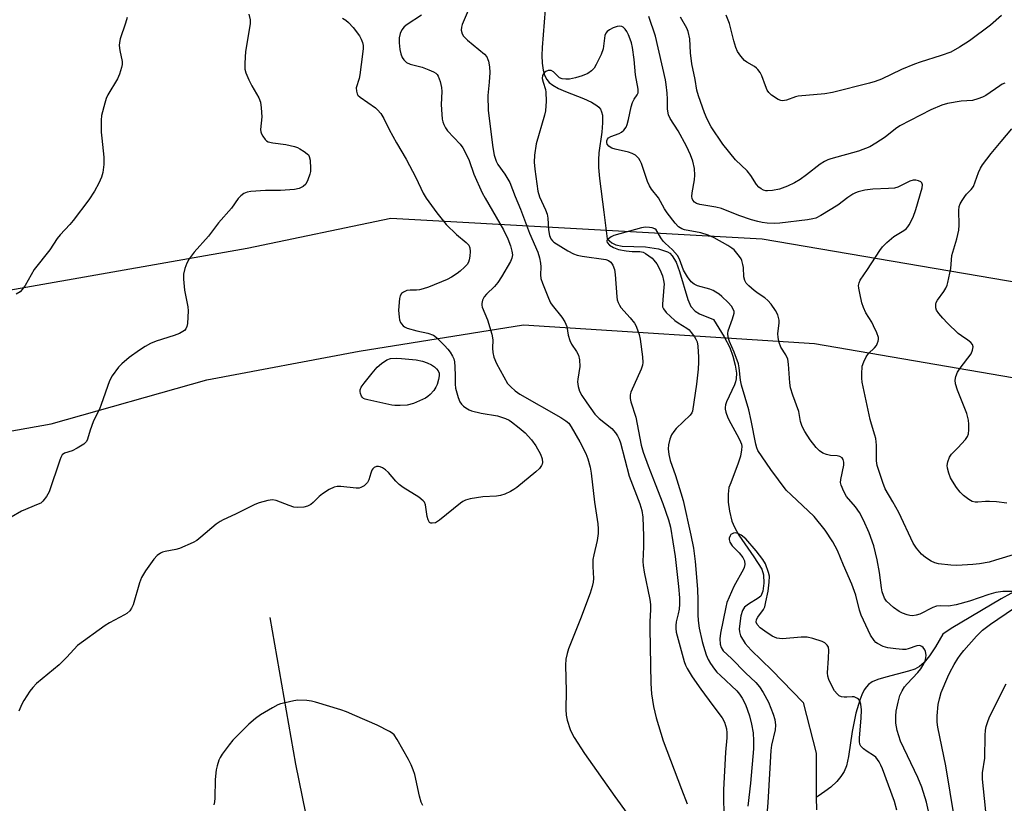
# Model space of a CAD drawing. Units: inches. Extents: x 1189769 to 1195769, y 525458 to 529458.
# Drawn here: x 1195060 to 1195349, y 526341 to 526572 of the extents above; entities that cross this region are included whole.
import ezdxf

# ---------------------------------------------------------------- set-up
doc = ezdxf.new("R2010")
doc.units = ezdxf.units.IN
doc.header["$MEASUREMENT"] = 0
for name, color, linetype in [('HYDRO-Single Line Stream', 4, 'Continuous'), ('NTRL-Trees', 3, 'Continuous'), ('Undefined', 1, 'Continuous')]:
    doc.layers.add(name, color=color, linetype=linetype)

msp = doc.modelspace()

# ---------------------------------------------------------------- linework, layer by layer
at = {"layer": 'HYDRO-Single Line Stream'}
for points in [[(1195213.96, 526574.73), (1195213.08, 526563.6), (1195213.02, 526561.17), (1195213.11, 526558.92), (1195213.39, 526556.9), (1195213.81, 526555.39), (1195214.43, 526554.12), (1195215.11, 526553.27), (1195216.18, 526552.46), (1195217.91, 526551.54), (1195219.98, 526550.65), (1195225.21, 526548.61), (1195227.55, 526547.52), (1195229.15, 526546.53), (1195229.76, 526545.99), (1195230.21, 526545.43), (1195230.56, 526544.66), (1195230.77, 526543.71), (1195230.86, 526542.61), (1195230.85, 526541.39), (1195230.61, 526538.71), (1195229.75, 526532.57), (1195229.6, 526530.58), (1195229.66, 526528.3), (1195229.94, 526525.04), (1195231.23, 526515.13), (1195232.2, 526507.31), (1195233.52, 526506.18), (1195234.74, 526505.61), (1195236.58, 526505.23), (1195243.42, 526504.97), (1195247.28, 526504.38), (1195249.91, 526503.55), (1195250.56, 526503.13), (1195251.32, 526502.34), (1195252.44, 526500.44), (1195253.45, 526497.7), (1195255.86, 526489.51), (1195256.82, 526487.48), (1195258.03, 526486.07), (1195259.34, 526485.34), (1195263.48, 526483.62), (1195266.6, 526478.5), (1195268.19, 526475.43), (1195269.12, 526472.9), (1195269.81, 526470.17), (1195270.15, 526467.84), (1195270.12, 526466.16), (1195269.93, 526465.35), (1195269.59, 526464.44), (1195267.29, 526459.48), (1195267, 526458.58), (1195266.86, 526457.77), (1195266.88, 526457.24), (1195267.04, 526456.37), (1195267.63, 526454.78), (1195268.49, 526453.09), (1195270.9, 526448.81), (1195271.41, 526447.7), (1195271.63, 526446.98), (1195271.73, 526446.32), (1195271.71, 526445.37), (1195271.35, 526443.52), (1195270.66, 526441.42), (1195268.52, 526435.63), (1195267.95, 526434.22), (1195267.7, 526432.27), (1195267.78, 526429.98), (1195268.17, 526427.28), (1195268.87, 526424.41), (1195269.6, 526422.61), (1195270.9, 526420.29), (1195275.3, 526413.91), (1195277.63, 526410.31), (1195278.09, 526408.61), (1195278.22, 526406.17), (1195277.92, 526403.83), (1195277.31, 526402.37), (1195276.6, 526401.71), (1195273.69, 526399.97), (1195272.56, 526399.07), (1195272, 526398.13), (1195271.5, 526396.55), (1195271, 526392.72), (1195271.06, 526391.83), (1195271.37, 526390.68), (1195272.7, 526388.45), (1195274.48, 526386.47), (1195280.55, 526380.59), (1195289.8, 526371.08), (1195293.57, 526356.2), (1195293.65, 526343.19)], [(1195353.69, 526404.71), (1195347.95, 526401.52), (1195333.28, 526392.86), (1195330.84, 526391.13), (1195328.67, 526387.45), (1195326.91, 526384.8), (1195325.33, 526382.88), (1195323.94, 526381.65), (1195322.55, 526380.9), (1195320.77, 526380.27), (1195314.06, 526378.54), (1195311.75, 526377.84), (1195310.09, 526377.12), (1195309.03, 526376.42), (1195308.35, 526375.7), (1195307.73, 526374.77), (1195307.02, 526373.38), (1195306.4, 526371.8), (1195305.3, 526367.96), (1195304.18, 526362.57), (1195303.08, 526355.26), (1195302.49, 526352.48), (1195301.83, 526350.85), (1195300.87, 526349.33), (1195299.63, 526347.88), (1195297.87, 526346.25), (1195296.11, 526344.89), (1195294.16, 526343.52), (1195293.65, 526343.19)], [(1195133.05, 526396.07), (1195140.64, 526352.92), (1195146.35, 526324.65), (1195156.28, 526294.64), (1195179.81, 526239.48), (1195185.26, 526224.95), (1195198.84, 526204.88), (1195211.26, 526188.55), (1195222.97, 526177.72), (1195263.91, 526146.9), (1195278, 526137.68), (1195286.99, 526134.33), (1195301.34, 526131.27), (1195311.59, 526128.85), (1195326.4, 526121.26)], [(1195293.65, 526343.19), (1195293.67, 526339.57)]]:
    msp.add_lwpolyline(points, dxfattribs=at)
at = {"layer": 'NTRL-Trees'}
for points in [[(1195768.47, 526714.21, 0), (1195768.45, 526424.12, 0), (1195702.25, 526434.87, 0), (1195277.78, 526507.26, 0), (1195168.64, 526513.29, 0), (1195126.41, 526504.52, 0), (1194886.75, 526462.29, 0), (1194734.84, 526451.87, 0), (1194405.25, 526495.74, 0), (1194029.03, 526541.81, 0)], [(1194274.53, 526458.54, 0), (1194399.74, 526452.14, 0), (1194448.02, 526449.68, 0), (1194840.69, 526413.48, 0), (1194887.3, 526420.61, 0), (1195068.83, 526452.97, 0), (1195114.59, 526465.88, 0), (1195159.32, 526474.36, 0), (1195207.58, 526482.03, 0), (1195293.13, 526476.55, 0), (1195520.17, 526437.61, 0), (1195768.45, 526387.56, 0), (1195768.39, 525457.66, 0), (1193466.81, 525457.9, 0)]]:
    msp.add_polyline3d(points, dxfattribs=at)
at = {"layer": 'Undefined'}
for points, elevation in [([(1195192.72, 526577.78), (1195189.6, 526570.33), (1195189.36, 526569.51), (1195189.3, 526568.67), (1195189.54, 526567.6), (1195189.96, 526566.91), (1195191.18, 526565.75), (1195196.1, 526561.65), (1195196.8, 526560.79), (1195197.16, 526560.07), (1195197.32, 526559.54), (1195197.61, 526557.88), (1195197.74, 526556.19), (1195197.55, 526553.36), (1195197.13, 526549.46), (1195197.19, 526545.03), (1195198.57, 526534.17), (1195199.01, 526531.97), (1195199.6, 526530.13), (1195200.07, 526529.14), (1195202.14, 526526.37), (1195203.55, 526523.92), (1195205.14, 526519.75), (1195206.71, 526516.07), (1195209.33, 526509.01), (1195211.83, 526503.41), (1195212.32, 526501.8), (1195212.61, 526500.2), (1195212.65, 526499.07), (1195212.59, 526496.78), (1195212.7, 526495.65), (1195213.17, 526494.27), (1195214.95, 526489.88), (1195215.56, 526488.55), (1195216.03, 526487.8), (1195218.83, 526484.35), (1195219.78, 526482.91), (1195220.32, 526481.6), (1195220.72, 526479.03), (1195221.2, 526477.44), (1195221.72, 526476.43), (1195223.22, 526474.22), (1195223.77, 526473.2), (1195224.07, 526471.81), (1195224.19, 526469.79), (1195223.58, 526466.13), (1195223.52, 526465.28), (1195223.69, 526463.93), (1195224.08, 526462.62), (1195224.76, 526461.33), (1195226.18, 526459.1), (1195228.54, 526455.84), (1195229.84, 526454.57), (1195233.55, 526451.58), (1195234.68, 526450.32), (1195235.27, 526449.42), (1195235.7, 526448.46), (1195236.06, 526447.35), (1195238.65, 526437.59), (1195241.78, 526429.47), (1195242.37, 526427.52), (1195242.69, 526425.5), (1195242.86, 526419.97), (1195242.88, 526416.85), (1195242.7, 526412.5), (1195242.75, 526411.38), (1195243.07, 526409.39), (1195244.76, 526401.35), (1195244.95, 526399.91), (1195244.96, 526398.45), (1195244.72, 526394.78), (1195244.7, 526392.82), (1195245.03, 526376.63), (1195245.23, 526373.62), (1195245.85, 526369.92), (1195246.59, 526366.55), (1195248.63, 526359.8), (1195254.02, 526345.61), (1195255.72, 526341.33)], 280), ([(1195091.09, 526572.35), (1195090.67, 526570.72), (1195089.1, 526566.1), (1195088.85, 526565), (1195088.82, 526564.13), (1195088.97, 526562.64), (1195089.68, 526559.44), (1195089.68, 526558.54), (1195089.5, 526557.67), (1195088.86, 526555.68), (1195088.29, 526554.31), (1195085.5, 526549.62), (1195085, 526548.61), (1195084.56, 526547.24), (1195083.6, 526543.62), (1195083.46, 526542.18), (1195083.54, 526538.68), (1195083.67, 526536.92), (1195084.32, 526531.31), (1195084.26, 526529.23), (1195083.96, 526526.86), (1195083.6, 526525.49), (1195082.83, 526523.68), (1195081.5, 526521.33), (1195079.91, 526518.8), (1195075.26, 526512.69), (1195074.31, 526511.56), (1195071.46, 526508.56), (1195070.54, 526507.47), (1195068.39, 526504.15), (1195063.84, 526498.33), (1195061.15, 526493.63), (1195060.33, 526492.42), (1195059.74, 526491.79), (1195058.53, 526491.12)], 288), ([(1195352.46, 526414.75), (1195346.31, 526412.88), (1195344.43, 526412.37), (1195341.65, 526411.84), (1195339.63, 526411.63), (1195334.93, 526411.37), (1195333.15, 526411.46), (1195329.59, 526411.81), (1195328.46, 526412.11), (1195327.43, 526412.63), (1195325.69, 526413.71), (1195324.59, 526414.65), (1195323.11, 526416.47), (1195322.12, 526417.93), (1195317.87, 526426.89), (1195316.11, 526430.1), (1195313.86, 526433.85), (1195313.15, 526435.74), (1195311.57, 526440.72), (1195311.37, 526442.12), (1195311.33, 526446.67), (1195311.16, 526448.64), (1195310.89, 526449.68), (1195309.82, 526452.83), (1195309.45, 526454.23), (1195307.16, 526465.2), (1195307.01, 526466.36), (1195306.98, 526467.54), (1195307.13, 526469.9), (1195307.57, 526471.22), (1195308.33, 526472.71), (1195308.94, 526473.63), (1195310.7, 526475.34), (1195311.29, 526476.03), (1195311.55, 526476.5), (1195311.82, 526477.27), (1195311.91, 526477.8), (1195311.88, 526478.33), (1195311.46, 526479.67), (1195310.5, 526481.78), (1195309.94, 526482.81), (1195308.19, 526485.59), (1195307.47, 526487.15), (1195307.04, 526488.51), (1195306.39, 526491.37), (1195306.12, 526492.8), (1195306.06, 526493.65), (1195306.21, 526494.42), (1195306.57, 526495.17), (1195308.71, 526498.31), (1195312.33, 526503.94), (1195313.13, 526505.03), (1195314.4, 526506.27), (1195316.44, 526507.99), (1195319.35, 526509.78), (1195320.02, 526510.28), (1195320.53, 526510.83), (1195320.98, 526511.47), (1195322.08, 526513.68), (1195322.94, 526515.92), (1195324.77, 526522.3), (1195324.86, 526523.25), (1195324.7, 526523.84), (1195324.39, 526524.13), (1195323.71, 526524.41), (1195322.93, 526524.58), (1195322.14, 526524.6), (1195321.13, 526524.28), (1195317.65, 526522.57), (1195316.59, 526522.24), (1195314.84, 526522.09), (1195310.25, 526521.98), (1195307.95, 526521.6), (1195305.96, 526521.17), (1195305.16, 526520.86), (1195304.41, 526520.44), (1195302.95, 526519.47), (1195299.93, 526517.24), (1195295, 526514.19), (1195293.55, 526513.44), (1195292.64, 526513.17), (1195291.05, 526512.9), (1195282.92, 526511.92), (1195281.49, 526511.86), (1195279.24, 526511.92), (1195277.77, 526512.11), (1195276.51, 526512.39), (1195274.56, 526512.95), (1195270.86, 526514.18), (1195265.74, 526516.26), (1195264.12, 526516.64), (1195259.42, 526517.44), (1195258.43, 526517.76), (1195257.85, 526518.14), (1195257.37, 526518.75), (1195257.19, 526519.23), (1195257.11, 526519.75), (1195257.18, 526520.9), (1195257.81, 526524.67), (1195257.93, 526526.09), (1195257.84, 526528), (1195257.33, 526530.2), (1195256.72, 526532.07), (1195255.53, 526534.57), (1195253.06, 526539.03), (1195250.67, 526542.71), (1195250.21, 526543.74), (1195249.91, 526545.48), (1195249.93, 526548.41), (1195249.82, 526550.11), (1195249.55, 526552.65), (1195249.31, 526554.08), (1195246.38, 526566.86), (1195244.46, 526572.71)], 280), ([(1195348.03, 526572.98), (1195344.88, 526570.13), (1195338.63, 526565.55), (1195335.69, 526563.64), (1195333.13, 526562.21), (1195330.34, 526561.19), (1195324.18, 526559.25), (1195322.52, 526558.65), (1195318.7, 526557.07), (1195312.76, 526554.28), (1195310.94, 526553.56), (1195309.29, 526553.08), (1195298.43, 526550.34), (1195296.16, 526549.95), (1195288.34, 526549.26), (1195287.52, 526549.06), (1195284.88, 526548.13), (1195283.76, 526547.93), (1195283.23, 526547.99), (1195282.47, 526548.31), (1195280.51, 526549.56), (1195279.67, 526550.32), (1195279.24, 526551.01), (1195278.69, 526552.28), (1195277.62, 526555.19), (1195277.11, 526556.19), (1195276.48, 526557.12), (1195276.1, 526557.52), (1195275.44, 526558.02), (1195273.25, 526559.25), (1195272.58, 526559.75), (1195271.42, 526561.02), (1195270.44, 526562.43), (1195270, 526563.53), (1195269.39, 526565.53), (1195268.15, 526570.57), (1195267.2, 526573.05)], 284), ([(1195154.43, 526572.16), (1195155.35, 526571.56), (1195156.2, 526570.87), (1195157.56, 526569.49), (1195159.4, 526567.01), (1195159.92, 526566.03), (1195160.32, 526565.01), (1195160.48, 526564.16), (1195160.51, 526563.3), (1195160.34, 526561.57), (1195159.51, 526555.54), (1195159.27, 526554.48), (1195158.46, 526551.69), (1195158.49, 526550.69), (1195158.7, 526549.99), (1195158.97, 526549.56), (1195159.58, 526548.99), (1195164.12, 526545.86), (1195164.74, 526545.26), (1195165.64, 526544.13), (1195166.57, 526542.67), (1195168.11, 526539.5), (1195170.27, 526535.55), (1195173.15, 526530.72), (1195175.93, 526525.41), (1195178.1, 526520.8), (1195178.99, 526519.27), (1195182.09, 526514.96), (1195184.83, 526511.55), (1195187.91, 526508.6), (1195190.78, 526506.3), (1195191.5, 526505.45), (1195191.81, 526504.72), (1195191.91, 526503.64), (1195191.86, 526502.24), (1195191.68, 526501.15), (1195191.42, 526500.45), (1195191.02, 526499.81), (1195190.29, 526498.98), (1195189.02, 526497.82), (1195188.12, 526497.13), (1195186.43, 526496.08), (1195185.18, 526495.4), (1195179.71, 526493.16), (1195178.1, 526492.61), (1195177.01, 526492.33), (1195176.19, 526492.26), (1195174.28, 526492.28), (1195173.28, 526492.13), (1195172.34, 526491.71), (1195171.77, 526491.25), (1195171.39, 526490.59), (1195171.2, 526489.79), (1195170.85, 526486.36), (1195171.03, 526484.36), (1195171.21, 526483.53), (1195171.48, 526482.75), (1195171.74, 526482.32), (1195172.23, 526481.76), (1195172.62, 526481.46), (1195173.4, 526481.09), (1195176.26, 526480.29), (1195179.54, 526479.59), (1195181.19, 526479.01), (1195182.04, 526478.38), (1195184.36, 526475.98), (1195185.32, 526474.93), (1195186.01, 526474.03), (1195186.76, 526472.84), (1195187.1, 526472.08), (1195187.29, 526471.23), (1195187.43, 526469.75), (1195187.56, 526467.06), (1195187.55, 526464.62), (1195187.67, 526463.5), (1195187.99, 526462.05), (1195188.42, 526460.68), (1195188.93, 526459.42), (1195189.34, 526458.73), (1195189.94, 526458.16), (1195190.62, 526457.66), (1195191.6, 526457.08), (1195192.37, 526456.75), (1195195.12, 526456.12), (1195199.99, 526455.32), (1195202.36, 526454.52), (1195203.37, 526454.05), (1195204.1, 526453.6), (1195206.36, 526451.81), (1195208.1, 526450.3), (1195210, 526448.23), (1195211.22, 526446.52), (1195212.62, 526444.02), (1195213.1, 526442.71), (1195213.19, 526441.65), (1195213.09, 526441.15), (1195212.89, 526440.7), (1195212.31, 526439.86), (1195211.25, 526438.87), (1195205.65, 526434.31), (1195204.76, 526433.65), (1195203.75, 526433.06), (1195202.13, 526432.31), (1195200.85, 526431.9), (1195199.7, 526431.76), (1195195.63, 526431.5), (1195191.93, 526430.89), (1195190.55, 526430.54), (1195189.8, 526430.16), (1195189.1, 526429.66), (1195182.96, 526424.62), (1195181.71, 526423.9), (1195180.81, 526423.74), (1195180.39, 526423.8), (1195180.02, 526424.01), (1195179.75, 526424.34), (1195179.56, 526424.75), (1195179.31, 526425.74), (1195178.8, 526429.22), (1195178.5, 526429.97), (1195178.16, 526430.39), (1195176.82, 526431.43), (1195172.29, 526434.29), (1195171.08, 526435.14), (1195170.04, 526436.17), (1195167.94, 526438.69), (1195167.09, 526439.48), (1195166.17, 526440.05), (1195165.44, 526440.36), (1195164.95, 526440.46), (1195164.43, 526440.42), (1195163.71, 526440.12), (1195163.34, 526439.77), (1195163.05, 526439.33), (1195162.73, 526438.51), (1195162.17, 526436.49), (1195161.76, 526435.74), (1195160.74, 526434.79), (1195159.78, 526434.23), (1195159.27, 526434.1), (1195158.44, 526434.08), (1195153.88, 526434.58), (1195152.8, 526434.54), (1195152.01, 526434.36), (1195150.47, 526433.63), (1195148.52, 526432.43), (1195147.59, 526431.62), (1195145.76, 526429.81), (1195145.1, 526429.29), (1195144.13, 526428.79), (1195143.01, 526428.53), (1195141.24, 526428.41), (1195140.08, 526428.52), (1195138.71, 526428.94), (1195134.92, 526430.4), (1195133.83, 526430.64), (1195132.45, 526430.47), (1195129.97, 526429.78), (1195128.61, 526429.23), (1195122.99, 526426.41), (1195119.32, 526424.76), (1195118.45, 526424.3), (1195117.31, 526423.46), (1195112.78, 526419.63), (1195111.59, 526418.74), (1195110.58, 526418.14), (1195106.51, 526416.35), (1195105.4, 526416.05), (1195102.31, 526415.46), (1195101.55, 526415.24), (1195100.94, 526414.96), (1195100, 526414.27), (1195098.99, 526413.2), (1195096.52, 526409.75), (1195095.34, 526407.85), (1195094.72, 526406.25), (1195092.86, 526399.81), (1195092.41, 526398.76), (1195091.9, 526398.07), (1195091.05, 526397.28), (1195090.32, 526396.81), (1195085.91, 526394.5), (1195084.65, 526393.76), (1195076.53, 526387.85), (1195073.38, 526384.42), (1195071.18, 526382.18), (1195064.51, 526376.63), (1195063.37, 526375.54), (1195062.5, 526374.37), (1195060.76, 526371.65), (1195060.21, 526370.63), (1195059.29, 526368.53)], 284), ([(1195352.22, 526403.69), (1195348.45, 526403.68), (1195346.45, 526403.46), (1195344.37, 526402.86), (1195338.64, 526400.86), (1195334.73, 526399.79), (1195332.52, 526399.4), (1195330.06, 526399.51), (1195328.94, 526399.38), (1195327.88, 526398.98), (1195324.05, 526397.03), (1195323, 526396.71), (1195321.93, 526396.55), (1195321.12, 526396.63), (1195320.32, 526396.85), (1195318.99, 526397.36), (1195317.97, 526397.87), (1195316.3, 526399.03), (1195314.32, 526400.84), (1195313.68, 526401.77), (1195313.01, 526403.61), (1195312.8, 526404.74), (1195312.18, 526409.3), (1195311.52, 526412.97), (1195310.52, 526417.15), (1195309.21, 526420.96), (1195307.54, 526424.62), (1195306.38, 526426.93), (1195305.18, 526428.59), (1195302.54, 526431.59), (1195301.73, 526433.11), (1195300.97, 526434.97), (1195300.79, 526435.78), (1195300.82, 526436.58), (1195301.75, 526440.85), (1195301.75, 526441.69), (1195301.56, 526442.47), (1195301.2, 526442.99), (1195300.57, 526443.37), (1195299.77, 526443.56), (1195297.79, 526443.71), (1195296.64, 526443.94), (1195295.57, 526444.39), (1195294.61, 526445.05), (1195293.56, 526446.05), (1195291.81, 526448.31), (1195290.24, 526450.7), (1195289.48, 526452.24), (1195289.05, 526453.63), (1195288.51, 526456.63), (1195286.71, 526461.42), (1195286.06, 526463.55), (1195285.88, 526464.99), (1195285.5, 526470.55), (1195285.26, 526471.98), (1195284.7, 526473.23), (1195283.21, 526475.51), (1195282.74, 526476.86), (1195282.47, 526478.32), (1195282.37, 526479.5), (1195282.7, 526482.51), (1195282.69, 526483.41), (1195282.3, 526484.99), (1195281.67, 526486.25), (1195280.39, 526488.16), (1195279.45, 526489.25), (1195278.55, 526489.97), (1195276.57, 526491.29), (1195275.4, 526492.17), (1195273.83, 526493.48), (1195273.06, 526494.31), (1195272.65, 526495.08), (1195272.33, 526496.19), (1195272.24, 526498.94), (1195272.1, 526499.81), (1195271.78, 526500.93), (1195271.55, 526501.46), (1195271.11, 526502.16), (1195269.48, 526504.06), (1195268.84, 526504.61), (1195267.64, 526505.37), (1195263.6, 526507.62), (1195261.91, 526508.45), (1195259.76, 526509.09), (1195254.92, 526510), (1195254.11, 526510.27), (1195253.16, 526510.87), (1195252.16, 526511.93), (1195249.83, 526515.02), (1195249.08, 526516.19), (1195247.29, 526519.42), (1195245.24, 526521.98), (1195244.59, 526522.92), (1195244.02, 526524.22), (1195242.29, 526529.5), (1195241.93, 526530.3), (1195241.45, 526530.96), (1195240.47, 526531.88), (1195239.54, 526532.43), (1195238.47, 526532.78), (1195234.52, 526533.7), (1195233.52, 526534), (1195233.06, 526534.23), (1195232.64, 526534.56), (1195232.2, 526535.18), (1195232.09, 526535.64), (1195232.12, 526536.13), (1195232.29, 526536.6), (1195232.61, 526537.02), (1195233.28, 526537.44), (1195235.68, 526538.33), (1195236.43, 526538.71), (1195237.07, 526539.26), (1195237.75, 526540.17), (1195238.09, 526540.97), (1195238.5, 526542.37), (1195239.28, 526546.16), (1195239.65, 526547.45), (1195240.08, 526548.37), (1195241, 526549.64), (1195241.26, 526550.24), (1195241.27, 526551.3), (1195240.53, 526555.49), (1195240.09, 526560.04), (1195239.64, 526563.59), (1195239.33, 526564.96), (1195238.99, 526566.01), (1195238.48, 526567.28), (1195237.95, 526568.27), (1195237.47, 526568.95), (1195236.93, 526569.52), (1195236.52, 526569.76), (1195235.89, 526569.88), (1195235.08, 526569.74), (1195233.98, 526569.32), (1195232.92, 526568.8), (1195232.23, 526568.3), (1195231.82, 526567.76), (1195231.53, 526567.08), (1195230.99, 526563.14), (1195230.38, 526561.49), (1195228.93, 526558.53), (1195228.33, 526557.5), (1195227.59, 526556.68), (1195226.46, 526555.89), (1195224.85, 526555.24), (1195222.91, 526554.61), (1195221.15, 526554.29), (1195220, 526554.23), (1195218.96, 526554.38), (1195218.23, 526554.69), (1195217.57, 526555.19), (1195216.4, 526556.38), (1195215.76, 526556.78), (1195215.31, 526556.85), (1195214.85, 526556.77), (1195214.17, 526556.48), (1195213.77, 526556.2), (1195213.44, 526555.81), (1195213.21, 526555.32), (1195213.12, 526554.5), (1195213.36, 526553.36), (1195214.07, 526551.23), (1195214.21, 526550.42), (1195214.23, 526547.84), (1195214.1, 526544.99), (1195213.8, 526543.67), (1195211.28, 526535.28), (1195210.83, 526531.89), (1195210.72, 526529.89), (1195210.92, 526527.86), (1195211.79, 526521.39), (1195212.3, 526519.69), (1195214.07, 526515.87), (1195214.54, 526514.57), (1195214.71, 526513.42), (1195214.97, 526509.97), (1195215.23, 526508.33), (1195215.63, 526507.36), (1195216.11, 526506.75), (1195216.5, 526506.39), (1195220.62, 526503.8), (1195222.3, 526502.93), (1195223.37, 526502.58), (1195224.82, 526502.29), (1195231.77, 526501.24), (1195232.54, 526500.99), (1195233.27, 526500.51), (1195233.9, 526499.63), (1195234.38, 526498.31), (1195234.56, 526496.84), (1195235.02, 526490.3), (1195235.16, 526489.43), (1195235.42, 526488.61), (1195235.78, 526487.83), (1195236.25, 526487.13), (1195238.92, 526484.17), (1195240.18, 526482.58), (1195240.62, 526481.85), (1195241.14, 526480.56), (1195241.56, 526479.23), (1195241.85, 526477.81), (1195242.62, 526472.63), (1195242.71, 526470.98), (1195242.57, 526470.17), (1195242.17, 526469.07), (1195239.12, 526462.3), (1195238.91, 526461.48), (1195238.92, 526460.43), (1195239.17, 526459.42), (1195240.57, 526454.98), (1195242.2, 526446.72), (1195242.73, 526444.66), (1195244.2, 526440.63), (1195246.33, 526435.35), (1195248.53, 526429.54), (1195250.21, 526424.76), (1195250.76, 526422.58), (1195252.19, 526413.97), (1195253.19, 526405.16), (1195253.47, 526401.81), (1195253.48, 526399.95), (1195253.35, 526398.53), (1195253.09, 526397.1), (1195252.5, 526394.75), (1195252.34, 526393.69), (1195252.33, 526392.88), (1195252.48, 526391.8), (1195254.84, 526383.09), (1195255.22, 526382.02), (1195255.67, 526381.05), (1195257.16, 526378.67), (1195259.72, 526374.98), (1195263.25, 526370.16), (1195266.03, 526366.61), (1195266.69, 526365.3), (1195267.22, 526363.31), (1195267.31, 526362.15), (1195267.31, 526360.7), (1195266.92, 526356.52), (1195266.36, 526345.45), (1195266.49, 526336.01)], 278), ([(1195326.59, 526339.2), (1195326.04, 526341.8), (1195324.7, 526346.19), (1195323.47, 526349.01), (1195318.36, 526359.77), (1195317.41, 526362.88), (1195317.17, 526363.94), (1195317.03, 526365.02), (1195317.02, 526367.07), (1195317.15, 526368.55), (1195317.66, 526371.19), (1195318.24, 526373.18), (1195318.86, 526374.49), (1195319.61, 526375.7), (1195320.33, 526376.56), (1195323.49, 526379.94), (1195324.34, 526381.02), (1195324.95, 526381.96), (1195325.59, 526383.23), (1195325.87, 526384.23), (1195325.9, 526385.03), (1195325.69, 526386.1), (1195325.5, 526386.6), (1195325.07, 526387.23), (1195324.7, 526387.55), (1195324.3, 526387.73), (1195323.87, 526387.79), (1195323.14, 526387.7), (1195320.64, 526386.86), (1195319.91, 526386.69), (1195318.93, 526386.66), (1195317.02, 526386.82), (1195314.65, 526387.14), (1195313.27, 526387.51), (1195311.58, 526388.38), (1195311.16, 526388.7), (1195310.62, 526389.28), (1195309.6, 526390.89), (1195306.85, 526396.75), (1195306.34, 526398.22), (1195305.22, 526402.65), (1195304.09, 526405.88), (1195301.63, 526411.44), (1195299.86, 526415.75), (1195298.52, 526418.31), (1195296.28, 526421.7), (1195292.97, 526425.78), (1195286.24, 526432.07), (1195284.83, 526433.52), (1195280.25, 526439.59), (1195276.51, 526445.13), (1195276.15, 526445.91), (1195275.85, 526447.04), (1195274.52, 526453.94), (1195273.82, 526457.09), (1195271.62, 526464.3), (1195271.37, 526465.78), (1195271.02, 526469.47), (1195270.81, 526470.56), (1195269.52, 526474.04), (1195268.1, 526477.2), (1195267.72, 526478.42), (1195267.65, 526479.48), (1195267.77, 526480.29), (1195269.05, 526483.82), (1195269.48, 526485.47), (1195269.48, 526486.01), (1195269.36, 526486.48), (1195268.73, 526487.57), (1195267.77, 526488.61), (1195265.91, 526490.38), (1195265.11, 526491.05), (1195264.13, 526491.71), (1195263.36, 526492.14), (1195262.38, 526492.55), (1195258.75, 526493.5), (1195257.76, 526494), (1195256.91, 526494.68), (1195255.82, 526496.19), (1195254.65, 526498.1), (1195253.4, 526501.38), (1195252.88, 526502.4), (1195251.42, 526504.1), (1195249.26, 526506.05), (1195248.66, 526506.68), (1195247.96, 526507.64), (1195246.91, 526509.52), (1195246.58, 526509.95), (1195246.19, 526510.29), (1195245.44, 526510.58), (1195244.59, 526510.69), (1195243.41, 526510.74), (1195242.24, 526510.61), (1195234.1, 526508.28), (1195233.39, 526507.97), (1195232.54, 526507.38), (1195232.13, 526506.88), (1195232.08, 526506.7), (1195232.18, 526506.31), (1195232.84, 526505.52), (1195234.02, 526504.76), (1195235.55, 526504.22), (1195237.81, 526503.8), (1195239.5, 526503.6), (1195241.75, 526503.6), (1195242.72, 526503.43), (1195243.5, 526503.06), (1195244.48, 526502.39), (1195245.39, 526501.63), (1195245.95, 526501.04), (1195246.75, 526499.95), (1195247.68, 526498.28), (1195248.43, 526496.43), (1195248.79, 526495.1), (1195248.91, 526494.05), (1195248.89, 526493.17), (1195248.41, 526488.18), (1195248.48, 526487.34), (1195248.7, 526486.75), (1195249.57, 526485.68), (1195252.11, 526483.35), (1195253.04, 526482.66), (1195255.58, 526481.1), (1195256.27, 526480.56), (1195256.89, 526479.86), (1195257.87, 526478.51), (1195258.28, 526477.84), (1195258.61, 526477.08), (1195258.82, 526475.76), (1195258.99, 526472.59), (1195259.02, 526471.11), (1195258.92, 526469.06), (1195258.47, 526464.65), (1195257.23, 526456.66), (1195257.07, 526456.2), (1195256.6, 526455.52), (1195252.45, 526451.62), (1195251.75, 526450.72), (1195251.14, 526449.75), (1195250.59, 526448.45), (1195250.24, 526446.78), (1195250.15, 526445.65), (1195250.29, 526443.92), (1195250.67, 526442.22), (1195252.23, 526437.78), (1195253.83, 526432.74), (1195254.48, 526430.45), (1195256.77, 526420.27), (1195257.52, 526416.42), (1195258.09, 526412.55), (1195258.71, 526404.42), (1195258.84, 526401.17), (1195258.83, 526396.8), (1195258.95, 526395.14), (1195259.27, 526392.94), (1195260.12, 526389.03), (1195260.5, 526387.65), (1195261.32, 526385.1), (1195261.86, 526383.73), (1195262.57, 526382.52), (1195263.69, 526380.91), (1195264.43, 526380.03), (1195265.48, 526378.98), (1195270.3, 526374.55), (1195271.12, 526373.57), (1195271.89, 526372.33), (1195272.81, 526370.5), (1195274, 526367.2), (1195274.61, 526364.69), (1195275.08, 526362.16), (1195275.2, 526359.79), (1195275.17, 526357.44), (1195274.3, 526347.34), (1195273.52, 526340.66)], 276), ([(1195317.3, 526339.44), (1195316.58, 526341.96), (1195313.11, 526351.57), (1195312.64, 526352.65), (1195312.09, 526353.64), (1195311.63, 526354.36), (1195311.1, 526355), (1195310.48, 526355.5), (1195308.62, 526356.65), (1195307.48, 526357.47), (1195306.73, 526358.25), (1195306.43, 526358.86), (1195306.29, 526359.61), (1195306.3, 526360.69), (1195306.82, 526366.44), (1195306.93, 526368.93), (1195306.77, 526370.58), (1195306.45, 526371.59), (1195306.15, 526371.99), (1195305.73, 526372.31), (1195304.74, 526372.71), (1195304.22, 526372.77), (1195302.66, 526372.62), (1195301.84, 526372.62), (1195301.06, 526372.74), (1195300.35, 526373.06), (1195299.73, 526373.6), (1195299.04, 526374.49), (1195298.33, 526375.75), (1195297.35, 526377.82), (1195296.99, 526378.86), (1195296.89, 526379.82), (1195297.26, 526384.16), (1195297.34, 526386.5), (1195297.2, 526387.31), (1195296.85, 526387.94), (1195296.14, 526388.62), (1195295.39, 526388.99), (1195292.62, 526389.86), (1195290.94, 526390.27), (1195289.22, 526390.3), (1195283.72, 526389.83), (1195282.86, 526389.86), (1195282.02, 526390.03), (1195280.7, 526390.58), (1195278.5, 526392.01), (1195277.14, 526393.07), (1195276.26, 526394.05), (1195275.97, 526394.73), (1195276.06, 526395.47), (1195276.47, 526396.16), (1195278.13, 526398.45), (1195278.48, 526399.23), (1195278.84, 526400.64), (1195279.46, 526403.8), (1195279.83, 526406.42), (1195279.87, 526408.18), (1195279.64, 526409.31), (1195278.68, 526411.8), (1195277.97, 526413.09), (1195276, 526415.63), (1195272.89, 526419.15), (1195271.53, 526420.24), (1195270.8, 526420.67), (1195270.3, 526420.88), (1195269.82, 526420.94), (1195269.36, 526420.87), (1195268.92, 526420.7), (1195268.56, 526420.44), (1195268.29, 526420.07), (1195268.06, 526419.41), (1195268.05, 526418.94), (1195268.25, 526418.23), (1195268.97, 526417.12), (1195270.93, 526415.11), (1195272.05, 526413.71), (1195272.57, 526412.7), (1195272.64, 526411.61), (1195272.48, 526410.79), (1195272.28, 526410.26), (1195269.46, 526405.21), (1195268.03, 526402.06), (1195267.4, 526400.47), (1195267.05, 526399.09), (1195265.5, 526391.5), (1195265.3, 526389.84), (1195265.37, 526388.23), (1195265.64, 526387.25), (1195266.32, 526386.26), (1195268.76, 526383.98), (1195272.86, 526379.76), (1195275.88, 526376.96), (1195276.94, 526375.73), (1195278.01, 526373.99), (1195279.56, 526371.16), (1195280.97, 526367.69), (1195281.5, 526366.05), (1195281.67, 526364.42), (1195281.6, 526363.05), (1195280.5, 526358.57), (1195280.25, 526356.98), (1195280.02, 526351.76), (1195279.44, 526341.73), (1195278.99, 526336.87)], 274), ([(1195334.22, 526336.98), (1195331.67, 526352.51), (1195329.31, 526363.87), (1195329.18, 526365.35), (1195329.13, 526367.14), (1195329.5, 526370.49), (1195329.85, 526372.13), (1195330.38, 526374), (1195332.29, 526378.62), (1195332.92, 526379.94), (1195334.2, 526382.23), (1195335.23, 526383.99), (1195335.89, 526384.95), (1195337.01, 526386.33), (1195340.72, 526390.54), (1195342.46, 526392.3), (1195344.85, 526394.11), (1195351.61, 526398.75)], 278), ([(1195344.14, 526332.28), (1195343.11, 526342.83), (1195342.45, 526348.55), (1195342.53, 526350.38), (1195343.16, 526354.74), (1195343.25, 526361.43), (1195343.36, 526362.91), (1195343.59, 526364.06), (1195344.01, 526365.47), (1195344.44, 526366.58), (1195346.39, 526370.62), (1195349.47, 526376.62)], 280)]:
    msp.add_lwpolyline(points, dxfattribs=dict(at, elevation=elevation))
at = {"layer": 'Undefined', "elevation": 286}
msp.add_lwpolyline([(1195171.34, 526458.36), (1195169.84, 526458.4), (1195168.96, 526458.5), (1195161.84, 526459.99), (1195161.08, 526460.21), (1195160.62, 526460.43), (1195160.3, 526460.69), (1195159.98, 526461.13), (1195159.68, 526461.9), (1195159.6, 526462.45), (1195159.65, 526462.99), (1195159.94, 526463.77), (1195160.75, 526464.93), (1195163.09, 526467.87), (1195164.62, 526469.58), (1195165.88, 526470.72), (1195167.47, 526471.79), (1195168.54, 526472.16), (1195170.17, 526472.27), (1195171.8, 526472.19), (1195176.1, 526471.74), (1195177.95, 526471.39), (1195179.3, 526470.9), (1195180.52, 526470.3), (1195181.44, 526469.71), (1195182.05, 526469.18), (1195182.54, 526468.57), (1195182.78, 526467.91), (1195182.83, 526467.11), (1195182.66, 526465.97), (1195182.23, 526464.54), (1195181.88, 526463.74), (1195181.26, 526462.81), (1195180.15, 526461.55), (1195179.53, 526461), (1195178.79, 526460.54), (1195175.3, 526458.98), (1195173.41, 526458.49)], close=True, dxfattribs=at)
at = {"layer": 'Undefined'}
for points in [[(1195126.85, 526573.32, 286), (1195127.27, 526571.67, 286), (1195127.33, 526570.54, 286), (1195125.94, 526562.43, 286), (1195125.71, 526558.95, 286), (1195125.73, 526557.23, 286), (1195126.01, 526556.16, 286), (1195126.91, 526554.09, 286), (1195127.81, 526552.31, 286), (1195129.8, 526548.79, 286), (1195130.32, 526547.48, 286), (1195130.55, 526545.8, 286), (1195130.68, 526543.22, 286), (1195130.33, 526539.45, 286), (1195130.42, 526538.77, 286), (1195130.61, 526538.24, 286), (1195131.03, 526537.48, 286), (1195131.72, 526536.55, 286), (1195132.12, 526536.16, 286), (1195132.58, 526535.88, 286), (1195133.92, 526535.55, 286), (1195137.78, 526535.07, 286), (1195140.33, 526534.46, 286), (1195141.16, 526534.17, 286), (1195141.92, 526533.78, 286), (1195143.13, 526533.03, 286), (1195144.03, 526532.36, 286), (1195144.4, 526531.98, 286), (1195144.66, 526531.53, 286), (1195144.91, 526530.42, 286), (1195145.05, 526528.03, 286), (1195145, 526527.16, 286), (1195144.84, 526526.35, 286), (1195144.26, 526524.68, 286), (1195143.61, 526523.4, 286), (1195142.86, 526522.7, 286), (1195141.7, 526522.13, 286), (1195140.29, 526521.87, 286), (1195136.23, 526521.53, 286), (1195131.76, 526521.51, 286), (1195127.46, 526521.27, 286), (1195126.36, 526521.09, 286), (1195125.38, 526520.64, 286), (1195124.5, 526519.98, 286), (1195123.72, 526519.21, 286), (1195121.8, 526516.31, 286), (1195117.94, 526512.05, 286), (1195115.02, 526508.08, 286), (1195110.83, 526503.45, 286), (1195109.36, 526501.43, 286), (1195108.67, 526500.21, 286), (1195108.04, 526498.62, 286), (1195107.69, 526496.95, 286), (1195107.71, 526495.5, 286), (1195108.03, 526492.3, 286), (1195108.92, 526487.31, 286), (1195109.04, 526486.14, 286), (1195108.87, 526482.44, 286), (1195108.7, 526481.62, 286), (1195108.34, 526480.86, 286), (1195107.98, 526480.44, 286), (1195107.54, 526480.08, 286), (1195106.56, 526479.56, 286), (1195104.97, 526478.95, 286), (1195099.65, 526477.26, 286), (1195098.01, 526476.55, 286), (1195096.42, 526475.74, 286), (1195094.76, 526474.64, 286), (1195091.73, 526472.45, 286), (1195089.56, 526470.62, 286), (1195088.56, 526469.62, 286), (1195086.74, 526467.1, 286), (1195085.93, 526465.6, 286), (1195083.5, 526458.65, 286), (1195082.96, 526457.33, 286), (1195081.72, 526454.84, 286), (1195081.17, 526453.55, 286), (1195080.27, 526451.16, 286), (1195079.48, 526448.5, 286), (1195079.16, 526447.77, 286), (1195078.84, 526447.35, 286), (1195078.43, 526446.99, 286), (1195076.48, 526445.79, 286), (1195074.93, 526445.04, 286), (1195072.71, 526444.31, 286), (1195072.08, 526443.83, 286), (1195071.68, 526443.12, 286), (1195071.36, 526442.3, 286), (1195068.21, 526433.03, 286), (1195067.47, 526431.61, 286), (1195066.4, 526430.21, 286), (1195065.72, 526429.7, 286), (1195064.95, 526429.32, 286), (1195060.12, 526427.36, 286), (1195057.03, 526425.54, 286)], [(1195177.64, 526573.08, 282), (1195173.44, 526570.36, 282), (1195172.57, 526569.59, 282), (1195171.83, 526568.71, 282), (1195171.36, 526567.72, 282), (1195171.04, 526566.38, 282), (1195171.04, 526564.94, 282), (1195171.28, 526562.98, 282), (1195171.58, 526561.66, 282), (1195171.99, 526560.61, 282), (1195172.44, 526559.9, 282), (1195173.27, 526559.18, 282), (1195174.27, 526558.71, 282), (1195177.82, 526557.78, 282), (1195179.76, 526557.04, 282), (1195181.11, 526556.43, 282), (1195181.86, 526555.99, 282), (1195182.27, 526555.63, 282), (1195182.57, 526555.18, 282), (1195183.16, 526553.54, 282), (1195183.54, 526551.8, 282), (1195183.58, 526550.62, 282), (1195183.44, 526546.78, 282), (1195183.46, 526545.33, 282), (1195183.73, 526542.54, 282), (1195183.9, 526541.73, 282), (1195184.18, 526540.97, 282), (1195184.66, 526539.99, 282), (1195185.23, 526539.08, 282), (1195188.96, 526535.13, 282), (1195189.73, 526534.06, 282), (1195190.57, 526532.64, 282), (1195191.67, 526530.31, 282), (1195192.96, 526526.39, 282), (1195195.49, 526520.86, 282), (1195196.3, 526519.32, 282), (1195201.77, 526509.99, 282), (1195203.02, 526507.33, 282), (1195203.75, 526505.28, 282), (1195204.2, 526503.68, 282), (1195204.34, 526502.61, 282), (1195204.19, 526501.62, 282), (1195203.83, 526500.66, 282), (1195201.16, 526496.19, 282), (1195200.06, 526494.5, 282), (1195199.06, 526493.32, 282), (1195196.74, 526491.09, 282), (1195196.03, 526490.27, 282), (1195195.55, 526489.33, 282), (1195195.32, 526488.32, 282), (1195195.32, 526487.81, 282), (1195195.44, 526487.27, 282), (1195197.05, 526483.49, 282), (1195198.26, 526479.34, 282), (1195198.55, 526477.65, 282), (1195198.48, 526475.21, 282), (1195198.57, 526473.95, 282), (1195198.92, 526472.61, 282), (1195199.65, 526470.75, 282), (1195202.95, 526464.86, 282), (1195203.86, 526463.8, 282), (1195205.11, 526462.66, 282), (1195206.48, 526461.74, 282), (1195218.57, 526454.88, 282), (1195220.05, 526453.88, 282), (1195220.88, 526453.14, 282), (1195221.64, 526452.11, 282), (1195224.17, 526447.71, 282), (1195225.93, 526444.3, 282), (1195226.54, 526442.68, 282), (1195227.16, 526440.2, 282), (1195227.5, 526438.52, 282), (1195228.46, 526429.99, 282), (1195229.49, 526423.58, 282), (1195229.59, 526422.14, 282), (1195229.54, 526420.72, 282), (1195229.26, 526418.73, 282), (1195228.27, 526414.49, 282), (1195228.01, 526413.07, 282), (1195227.96, 526411.05, 282), (1195228.2, 526407.54, 282), (1195228.06, 526406.47, 282), (1195227.77, 526405.14, 282), (1195227.15, 526403.23, 282), (1195224.38, 526395.64, 282), (1195220.83, 526386.84, 282), (1195220.4, 526385.45, 282), (1195220.04, 526383.78, 282), (1195219.92, 526382.05, 282), (1195220.15, 526374.45, 282), (1195220.05, 526369.06, 282), (1195220.14, 526367.32, 282), (1195220.47, 526365.92, 282), (1195221.35, 526363.16, 282), (1195221.8, 526362.09, 282), (1195222.53, 526360.83, 282), (1195225.52, 526356.14, 282), (1195234.42, 526343.42, 282), (1195238.07, 526338.43, 282)], [(1195349, 526553.08, 282), (1195348.29, 526552.76, 282), (1195347.55, 526552.31, 282), (1195343.45, 526549.48, 282), (1195342.45, 526548.98, 282), (1195341.15, 526548.46, 282), (1195339.55, 526548.02, 282), (1195336.23, 526547.75, 282), (1195332.16, 526547.13, 282), (1195330.52, 526546.6, 282), (1195327.32, 526545.28, 282), (1195318.17, 526540.58, 282), (1195316.91, 526539.69, 282), (1195313.92, 526537.18, 282), (1195311.18, 526535.42, 282), (1195309.38, 526534.38, 282), (1195306.07, 526533.09, 282), (1195297.87, 526530.81, 282), (1195297.05, 526530.53, 282), (1195296.01, 526530.04, 282), (1195294.78, 526529.24, 282), (1195290.81, 526526.12, 282), (1195288.87, 526524.76, 282), (1195287.22, 526523.75, 282), (1195285.2, 526522.82, 282), (1195282.82, 526521.95, 282), (1195280.79, 526521.59, 282), (1195279.34, 526521.44, 282), (1195278.78, 526521.47, 282), (1195278.11, 526521.67, 282), (1195277.42, 526522.06, 282), (1195276.79, 526522.54, 282), (1195276.06, 526523.34, 282), (1195274.41, 526525.93, 282), (1195273.34, 526527.35, 282), (1195269.89, 526530.57, 282), (1195266.18, 526535.15, 282), (1195262.73, 526540.23, 282), (1195261.58, 526542.47, 282), (1195260.8, 526544.36, 282), (1195259.05, 526549.4, 282), (1195258.57, 526551.07, 282), (1195258.07, 526554.14, 282), (1195257.1, 526558.8, 282), (1195256.71, 526562.02, 282), (1195256.45, 526566.1, 282), (1195256.02, 526568.24, 282), (1195255.58, 526569.24, 282), (1195253.76, 526572.51, 282)], [(1195349.6, 526429.62, 282), (1195346.61, 526430.04, 282), (1195344.56, 526430.17, 282), (1195343.39, 526430.15, 282), (1195341.13, 526429.94, 282), (1195340.3, 526429.96, 282), (1195339.46, 526430.19, 282), (1195338.51, 526430.73, 282), (1195336.92, 526431.89, 282), (1195335.89, 526432.88, 282), (1195334.82, 526434.22, 282), (1195333.62, 526436.09, 282), (1195333.11, 526437.09, 282), (1195332.61, 526438.49, 282), (1195332.22, 526439.91, 282), (1195332.13, 526440.76, 282), (1195332.33, 526441.84, 282), (1195332.83, 526443.15, 282), (1195333.42, 526444.09, 282), (1195335.27, 526445.92, 282), (1195337.45, 526448.36, 282), (1195338.1, 526449.3, 282), (1195338.35, 526450.08, 282), (1195338.43, 526451.18, 282), (1195338.43, 526452.88, 282), (1195338.36, 526454.01, 282), (1195338.22, 526454.85, 282), (1195337.85, 526455.97, 282), (1195335.15, 526462.84, 282), (1195334.57, 526464.74, 282), (1195334.46, 526465.83, 282), (1195334.67, 526466.89, 282), (1195335.16, 526468.18, 282), (1195335.94, 526469.38, 282), (1195339.12, 526473.56, 282), (1195339.58, 526474.58, 282), (1195339.76, 526475.61, 282), (1195339.52, 526476.26, 282), (1195339.03, 526476.83, 282), (1195338.22, 526477.52, 282), (1195336.27, 526478.81, 282), (1195335.36, 526479.52, 282), (1195332.22, 526482.51, 282), (1195330.8, 526484, 282), (1195329.64, 526485.37, 282), (1195329, 526486.34, 282), (1195328.75, 526487.1, 282), (1195328.75, 526488.13, 282), (1195328.9, 526488.63, 282), (1195329.29, 526489.34, 282), (1195331.13, 526491.89, 282), (1195331.75, 526492.89, 282), (1195332.08, 526493.69, 282), (1195332.32, 526494.54, 282), (1195333.16, 526498.59, 282), (1195333.51, 526502.49, 282), (1195334.94, 526507.36, 282), (1195335.53, 526509.91, 282), (1195335.62, 526511.35, 282), (1195335.52, 526515.69, 282), (1195335.65, 526516.81, 282), (1195335.9, 526517.6, 282), (1195336.46, 526518.6, 282), (1195337.29, 526519.79, 282), (1195337.83, 526520.47, 282), (1195339.16, 526521.83, 282), (1195339.8, 526522.74, 282), (1195341.35, 526526.88, 282), (1195341.92, 526528.13, 282), (1195342.5, 526529.12, 282), (1195345.03, 526532.44, 282), (1195347.92, 526535.95, 282), (1195351.14, 526539.69, 282)], [(1195178.04, 526340.79, 282), (1195177.57, 526341.75, 282), (1195177.04, 526343.58, 282), (1195175.63, 526349.91, 282), (1195175.21, 526351.27, 282), (1195174.55, 526352.79, 282), (1195173.77, 526354.31, 282), (1195170.5, 526360.2, 282), (1195169.55, 526361.59, 282), (1195168.98, 526362.1, 282), (1195168.25, 526362.56, 282), (1195164.6, 526364.44, 282), (1195158, 526367.23, 282), (1195155.6, 526368.34, 282), (1195153.91, 526368.93, 282), (1195146.48, 526371.21, 282), (1195145.33, 526371.45, 282), (1195143.89, 526371.63, 282), (1195141.31, 526371.78, 282), (1195140.16, 526371.62, 282), (1195137.6, 526371.03, 282), (1195136.19, 526370.66, 282), (1195135.37, 526370.36, 282), (1195133.83, 526369.54, 282), (1195130.3, 526367.45, 282), (1195128.89, 526366.4, 282), (1195126.85, 526364.71, 282), (1195122.21, 526360.05, 282), (1195121.12, 526358.69, 282), (1195119.08, 526355.92, 282), (1195118.48, 526354.95, 282), (1195118.12, 526354.15, 282), (1195117.55, 526352.48, 282), (1195117.29, 526351.34, 282), (1195116.97, 526348.44, 282), (1195116.94, 526343.02, 282), (1195116.81, 526341.87, 282), (1195116.58, 526341.06, 282)]]:
    msp.add_polyline3d(points, dxfattribs=at)

doc.saveas('drawing.dxf')
